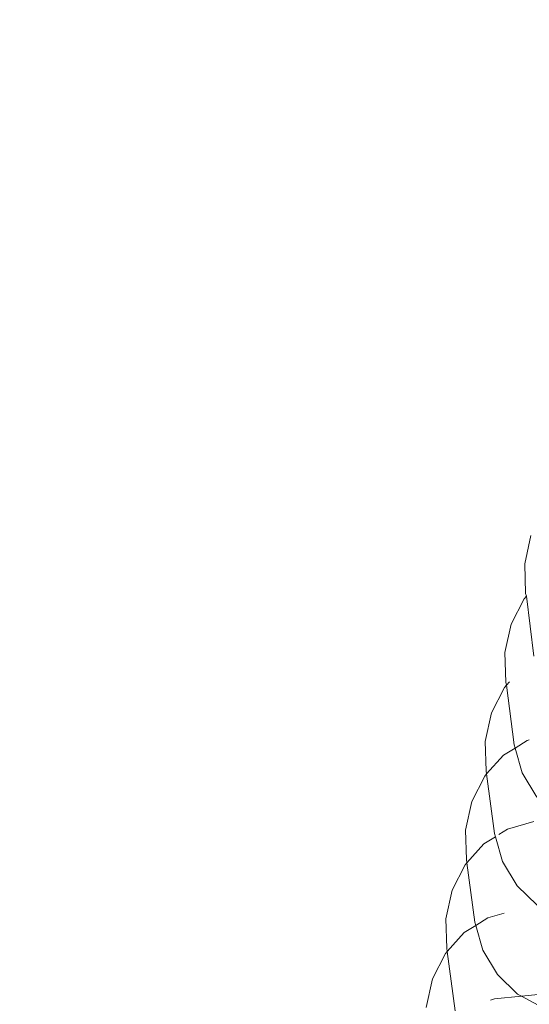
# Model space of a CAD drawing. Units: millimetres. Extents: x -7459 to 5046, y -7539 to 4455.
# Drawn here: x 1909 to 1919, y -1166 to -1145 of the extents above; entities that cross this region are included whole.
import ezdxf

# ---------------------------------------------------------------- set-up
doc = ezdxf.new("R2010")
doc.units = ezdxf.units.MM
doc.layers.get('0').update_dxf_attribs({"lineweight": 5})
doc.layers.add('Размеры', color=10, linetype='Continuous', lineweight=5)
doc.dimstyles.new('размеры Маф', dxfattribs={"dimtxt": 150, "dimasz": 50, "dimexe": 50, "dimexo": 0.0625, "dimgap": 0.09, "dimtad": 1, "dimdec": 0, "dimzin": 0, "dimdsep": 46, "dimtxsty": 'Standard', "dimblk": 'ARCHTICK', "dimcen": 0.09, "dimdle": 50, "dimclrd": 256, "dimclre": 256, "dimclrt": 256, "dimadec": 0, "dimazin": 0, "dimtfac": 1, "dimtdec": 0, "dimtix": 1, "dimtofl": 0, "dimtmove": 0, "dimatfit": 3, "dimfxl": 1, "dimtolj": 1, "dimtzin": 0, "dimlwd": -1, "dimlwe": -1, "dimarcsym": 1})

# ---------------------------------------------------------------- blocks, each defined once
blk = doc.blocks.new('_ArchTick')
at = {"color": 0, "linetype": 'ByBlock', "const_width": 0.15}
blk.add_lwpolyline([(-0.5, -0.5), (0.5, 0.5)], dxfattribs=at)
blk = doc.blocks.new('*D7')
at = {"layer": 'Defpoints', "color": 0, "transparency": 16777216}
for p in [(-7409.217, 1030.326), (4101.939, -2687.488), (4101.939, -7488.907)]:
    blk.add_point(p, dxfattribs=at)
at = {"layer": 'Размеры', "transparency": 16777216}
for p, q in [((-7409.217, 1030.263), (-7409.217, -7538.907)), ((4101.939, -2687.551), (4101.939, -7538.907)), ((-7459.217, -7488.907), (4151.939, -7488.907))]:
    blk.add_line(p, q, dxfattribs=at)
at = {"layer": 'Размеры', "transparency": 16777216, "xscale": 50, "yscale": 50, "zscale": 50, "rotation": 180}
blk.add_blockref('_ArchTick', (-7409.217, -7488.907), dxfattribs=at)
at = {"layer": 'Размеры', "transparency": 16777216, "xscale": 50, "yscale": 50, "zscale": 50}
blk.add_blockref('_ArchTick', (4101.939, -7488.907), dxfattribs=at)
at = {"layer": 'Размеры', "transparency": 16777216, "insert": (-1653.639, -7413.817), "char_height": 150, "attachment_point": 5}
blk.add_mtext('\\A1;11511', dxfattribs=at)
blk = doc.blocks.new('*D8')
at = {"layer": 'Defpoints', "color": 0, "transparency": 16777216}
for p in [(-2453.821, 4405.203), (-2216.634, -6559.084), (4995.927, -6559.084)]:
    blk.add_point(p, dxfattribs=at)
at = {"layer": 'Размеры', "transparency": 16777216}
for p, q in [((4995.927, 4455.203), (4995.927, -6609.084)), ((-2453.758, 4405.203), (5045.927, 4405.203)), ((-2216.571, -6559.084), (5045.927, -6559.084))]:
    blk.add_line(p, q, dxfattribs=at)
at = {"layer": 'Размеры', "transparency": 16777216, "xscale": 50, "yscale": 50, "zscale": 50}
for p, rotation in [((4995.927, 4405.203), 90), ((4995.927, -6559.084), 270)]:
    blk.add_blockref('_ArchTick', p, dxfattribs=dict(at, rotation=rotation))
at = {"layer": 'Размеры', "transparency": 16777216, "insert": (4920.837, -1076.94), "char_height": 150, "attachment_point": 5, "rotation": 90}
blk.add_mtext('\\A1;10964', dxfattribs=at)
blk = doc.blocks.new('*D9')
at = {"layer": 'Defpoints', "color": 0, "transparency": 16777216}
for p in [(-4909.217, 1288.744), (2601.143, -2688.819), (2601.143, -5412.008)]:
    blk.add_point(p, dxfattribs=at)
at = {"layer": 'Размеры', "transparency": 16777216}
for p, q in [((-4909.217, 1288.681), (-4909.217, -5462.008)), ((2601.143, -2688.881), (2601.143, -5462.008)), ((-4959.217, -5412.008), (2651.143, -5412.008))]:
    blk.add_line(p, q, dxfattribs=at)
at = {"layer": 'Размеры', "transparency": 16777216, "xscale": 50, "yscale": 50, "zscale": 50, "rotation": 180}
blk.add_blockref('_ArchTick', (-4909.217, -5412.008), dxfattribs=at)
at = {"layer": 'Размеры', "transparency": 16777216, "xscale": 50, "yscale": 50, "zscale": 50}
blk.add_blockref('_ArchTick', (2601.143, -5412.008), dxfattribs=at)
at = {"layer": 'Размеры', "transparency": 16777216, "insert": (-1154.037, -5336.918), "char_height": 150, "attachment_point": 5}
blk.add_mtext('\\A1;7510', dxfattribs=at)
blk = doc.blocks.new('*D10')
at = {"layer": 'Defpoints', "color": 0, "transparency": 16777216}
for p in [(-2856.189, 2906.163), (3000.249, 2906.163), (1118.4, -4875.069)]:
    blk.add_point(p, dxfattribs=at)
at = {"layer": 'Размеры', "transparency": 16777216}
for p, q in [((3000.249, -4925.069), (3000.249, 2956.163)), ((-2856.126, 2906.163), (3050.249, 2906.163)), ((1118.463, -4875.069), (3050.249, -4875.069))]:
    blk.add_line(p, q, dxfattribs=at)
at = {"layer": 'Размеры', "transparency": 16777216, "xscale": 50, "yscale": 50, "zscale": 50}
for p, rotation in [((3000.249, 2906.163), 90), ((3000.249, -4875.069), 270)]:
    blk.add_blockref('_ArchTick', p, dxfattribs=dict(at, rotation=rotation))
at = {"layer": 'Размеры', "transparency": 16777216, "insert": (2925.159, -984.453), "char_height": 150, "attachment_point": 5, "rotation": 90}
blk.add_mtext('\\A1;7781', dxfattribs=at)

msp = doc.modelspace()

# ---------------------------------------------------------------- linework, layer by layer
for p, q in [((1919.517, -1156.234), (1919.384, -1156.846)), ((1919.384, -1156.846), (1919.405, -1157.479)), ((1919.405, -1157.479), (1919.422, -1157.539)), ((1919.373, -1157.593), (1919.094, -1158.142)), ((1919.422, -1157.539), (1919.373, -1157.593)), ((1919.422, -1157.539), (1919.581, -1158.83)), ((1919.094, -1158.142), (1918.96, -1158.754)), ((1918.96, -1158.754), (1918.982, -1159.387)), ((1918.982, -1159.387), (1918.991, -1159.456)), ((1919.06, -1159.379), (1918.991, -1159.456)), ((1918.95, -1159.501), (1918.671, -1160.05)), ((1918.991, -1159.456), (1918.95, -1159.501)), ((1918.991, -1159.456), (1919.158, -1160.738)), ((1918.671, -1160.05), (1918.537, -1160.662)), ((1918.537, -1160.662), (1918.558, -1161.295)), ((1919.437, -1160.642), (1919.178, -1160.806)), ((1919.483, -1160.629), (1919.437, -1160.642)), ((1919.178, -1160.806), (1918.932, -1160.96)), ((1919.158, -1160.738), (1919.178, -1160.806)), ((1919.178, -1160.806), (1919.331, -1161.337)), ((1918.932, -1160.96), (1918.567, -1161.364)), ((1918.558, -1161.295), (1918.567, -1161.364)), ((1918.527, -1161.409), (1918.247, -1161.958)), ((1918.567, -1161.364), (1918.527, -1161.409)), ((1918.567, -1161.364), (1918.734, -1162.646)), ((1919.331, -1161.337), (1919.644, -1161.863)), ((1918.247, -1161.958), (1918.114, -1162.57)), ((1919.583, -1162.384), (1919.014, -1162.55)), ((1918.114, -1162.57), (1918.135, -1163.203)), ((1919.014, -1162.55), (1918.832, -1162.665)), ((1918.754, -1162.714), (1918.509, -1162.868)), ((1918.734, -1162.646), (1918.754, -1162.714)), ((1918.754, -1162.714), (1918.907, -1163.245)), ((1918.509, -1162.868), (1918.144, -1163.272)), ((1918.135, -1163.203), (1918.144, -1163.272)), ((1918.103, -1163.317), (1917.824, -1163.866)), ((1918.144, -1163.272), (1918.103, -1163.317)), ((1918.144, -1163.272), (1918.311, -1164.554)), ((1918.907, -1163.245), (1919.221, -1163.771)), ((1917.824, -1163.866), (1917.69, -1164.478)), ((1919.221, -1163.771), (1919.653, -1164.189)), ((1917.69, -1164.478), (1917.711, -1165.111)), ((1918.591, -1164.458), (1918.331, -1164.622)), ((1918.942, -1164.356), (1918.591, -1164.458)), ((1918.331, -1164.622), (1918.086, -1164.776)), ((1918.311, -1164.554), (1918.331, -1164.622)), ((1918.331, -1164.622), (1918.484, -1165.153)), ((1918.086, -1164.776), (1917.72, -1165.18)), ((1917.711, -1165.111), (1917.72, -1165.18)), ((1917.68, -1165.225), (1917.4, -1165.774)), ((1917.72, -1165.18), (1917.68, -1165.225)), ((1917.72, -1165.18), (1917.888, -1166.462)), ((1918.484, -1165.153), (1918.797, -1165.679)), ((1917.4, -1165.774), (1917.267, -1166.386)), ((1918.797, -1165.679), (1919.229, -1166.097)), ((1919.317, -1166.144), (1918.737, -1166.2)), ((1919.229, -1166.097), (1919.317, -1166.144)), ((1920.268, -1166.051), (1919.317, -1166.144)), ((1919.317, -1166.144), (1919.751, -1166.377)), ((1918.737, -1166.2), (1918.65, -1166.226))]:
    msp.add_line(p, q)

# ---------------------------------------------------------------- dimensions: what is measured, and where the dimension line sits
at = {"layer": 'Размеры'}
for base, p1, p2, picture, middle in [((4995.927, -6559.084), (-2453.821, 4405.203), (-2216.634, -6559.084), '*D8', (4920.837, -1076.94)), ((3000.249, 2906.163), (1118.4, -4875.069), (-2856.189, 2906.163), '*D10', (2925.159, -984.453))]:
    dim = msp.add_linear_dim(base=base, p1=p1, p2=p2, angle=90, dimstyle='размеры Маф', dxfattribs=at)
    dim.commit()
    dim.dimension.update_dxf_attribs({"geometry": picture, "text_midpoint": middle})
for base, p1, p2, picture, middle in [((2601.143, -5412.008), (-4909.217, 1288.744), (2601.143, -2688.819), '*D9', (-1154.037, -5336.918)), ((4101.939, -7488.907), (-7409.217, 1030.326), (4101.939, -2687.488), '*D7', (-1653.639, -7413.817))]:
    dim = msp.add_linear_dim(base=base, p1=p1, p2=p2, dimstyle='размеры Маф', dxfattribs=at)
    dim.commit()
    dim.dimension.update_dxf_attribs({"geometry": picture, "text_midpoint": middle})

doc.saveas('drawing.dxf')
